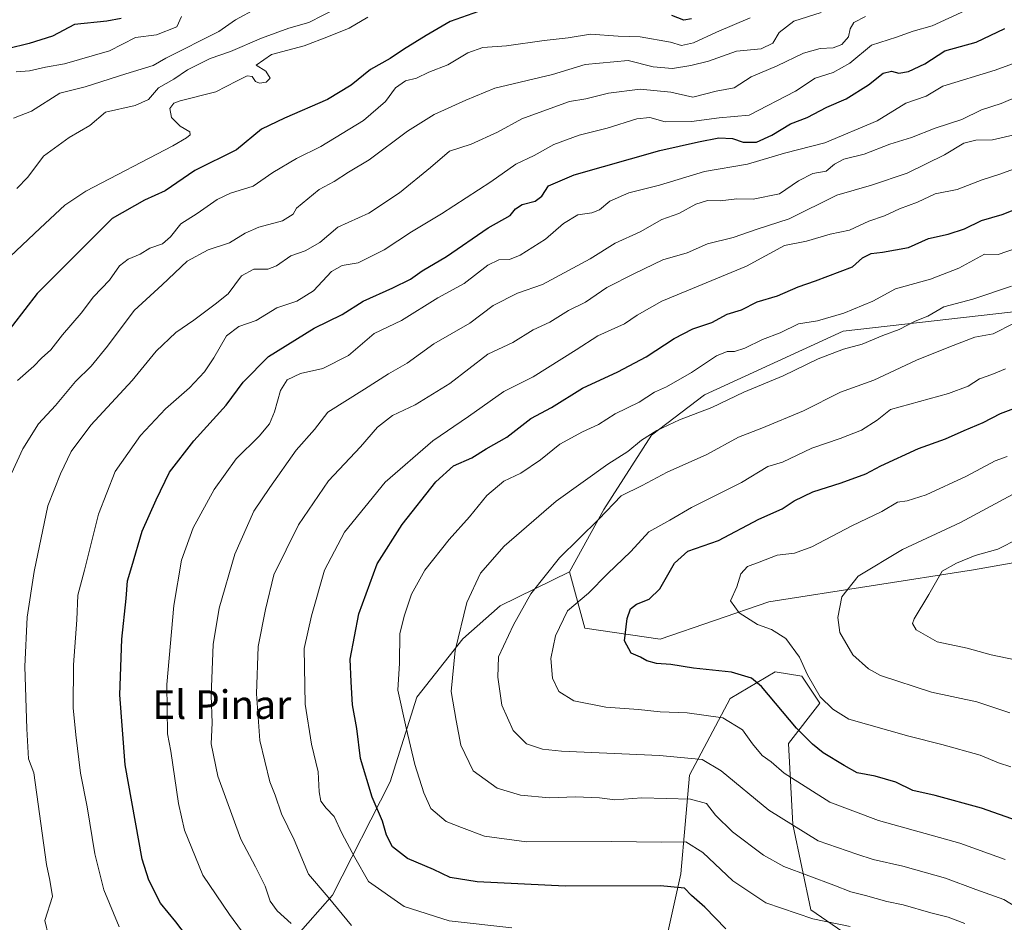
# Model space of a CAD drawing. Units: metres. Extents: x 624254 to 627701, y 4743434 to 4745809.
# Drawn here: x 626316 to 626592, y 4744698 to 4744951 of the extents above; entities that cross this region are included whole.
import ezdxf
from ezdxf.enums import TextEntityAlignment as Align

# ---------------------------------------------------------------- set-up
doc = ezdxf.new("R2010")
doc.units = ezdxf.units.M
doc.header["$MEASUREMENT"] = 0
for name, color, linetype, lineweight in [('Arbolado forestal CxS', 92, 'Continuous', 0), ('Curva de nivel maestra', 36, 'Continuous', 30), ('Curva de nivel normal', 36, 'Continuous', 0), ('Matorral CxS', 135, 'Continuous', 0), ('Texto cartográfico', 19, 'Continuous', 0)]:
    doc.layers.add(name, color=color, linetype=linetype, lineweight=lineweight)
doc.styles.add('Arial', font='txt', dxfattribs={"height": 0.2})

# ---------------------------------------------------------------- blocks, each defined once
blk = doc.blocks.new('*U184')
at = {"layer": 'Curva de nivel normal', "color": 36, "linetype": 'Continuous', "lineweight": 0}
blk.add_polyline3d([(626596.35, 4744819.06, 685), (626579.44, 4744809.92, 685), (626563.15, 4744802.43, 685), (626550.74, 4744794.88, 685), (626546.18, 4744789.17, 685), (626545.06, 4744783.36, 685), (626545.68, 4744779.16, 685), (626549.29, 4744772.92, 685), (626553.65, 4744768.94, 685), (626556.99, 4744767.11, 685), (626571.32, 4744762.45, 685), (626583.96, 4744759.74, 685), (626593.24, 4744756.7, 685)], dxfattribs=at)
blk = doc.blocks.new('*U187')
at = {"layer": 'Curva de nivel normal', "color": 36, "linetype": 'Continuous', "lineweight": 0}
blk.add_polyline3d([(626453.89, 4744696.5, 645), (626436.27, 4744698.43, 645), (626423.7, 4744702.5, 645), (626413.75, 4744709.48, 645), (626409.94, 4744716.15, 645), (626406.23, 4744722.96, 645), (626404.16, 4744727.7, 645), (626401.86, 4744729.98, 645), (626400.38, 4744731.98, 645), (626399.88, 4744734.58, 645), (626399.6, 4744740.12, 645), (626397.77, 4744747.9, 645), (626396, 4744759.12, 645), (626395.76, 4744774.67, 645), (626397.74, 4744783.79, 645), (626401.44, 4744796.59, 645), (626406.98, 4744807.25, 645), (626418.43, 4744821.25, 645), (626431.72, 4744832.77, 645), (626441.69, 4744839.64, 645), (626451.57, 4744846.64, 645), (626459.86, 4744850.7, 645), (626471.88, 4744858.28, 645), (626477.89, 4744862.21, 645), (626485.42, 4744865.59, 645), (626488.9, 4744867.96, 645), (626495.8, 4744871.92, 645), (626519.51, 4744881.67, 645), (626530.13, 4744887.5, 645), (626536.34, 4744888.66, 645), (626542.96, 4744890.64, 645), (626548.34, 4744891.74, 645), (626553.8, 4744894.24, 645), (626558.12, 4744895.74, 645), (626562.3, 4744897.73, 645), (626567.34, 4744899.56, 645), (626572.35, 4744901.9, 645), (626578.46, 4744903.16, 645), (626585.46, 4744905.82, 645), (626590.39, 4744907.42, 645), (626595.28, 4744909.17, 645)], dxfattribs=at)
blk = doc.blocks.new('*U188')
at = {"layer": 'Curva de nivel normal', "color": 36, "linetype": 'Continuous', "lineweight": 0}
blk.add_polyline3d([(626392.13, 4744697.68, 635), (626388.2, 4744701.22, 635), (626386.22, 4744703.97, 635), (626384.8, 4744708.2, 635), (626382.12, 4744713.59, 635), (626378.01, 4744721.27, 635), (626371.54, 4744738.98, 635), (626369.7, 4744747.95, 635), (626369.96, 4744753.86, 635), (626369.74, 4744761.51, 635), (626370.3, 4744775.82, 635), (626371.9, 4744785.93, 635), (626376.35, 4744801.09, 635), (626381.65, 4744813.11, 635), (626386.16, 4744819.71, 635), (626393.52, 4744830.22, 635), (626398.66, 4744835.98, 635), (626402.33, 4744840.86, 635), (626412.61, 4744847.26, 635), (626419.31, 4744851.57, 635), (626424.52, 4744854.57, 635), (626432.03, 4744859.92, 635), (626442.09, 4744865.73, 635), (626448.66, 4744870.64, 635), (626455.46, 4744874.14, 635), (626462.46, 4744876.51, 635), (626475.8, 4744883.72, 635), (626482.8, 4744888.14, 635), (626489.8, 4744891.33, 635), (626495.84, 4744894.79, 635), (626500.58, 4744896.44, 635), (626505.32, 4744899.06, 635), (626508.64, 4744900.1, 635), (626512.17, 4744899.96, 635), (626516.78, 4744900.57, 635), (626521.36, 4744900.48, 635), (626528.79, 4744901.94, 635), (626534.04, 4744905.61, 635), (626538.13, 4744907.58, 635), (626541.79, 4744908.32, 635), (626544.13, 4744910.24, 635), (626546.8, 4744911.67, 635), (626552.46, 4744913.05, 635), (626559.68, 4744915.86, 635), (626565.68, 4744917.65, 635), (626572.35, 4744920.35, 635), (626579.75, 4744922.76, 635), (626585.32, 4744925.4, 635), (626590.75, 4744927.25, 635), (626604.63, 4744933.08, 635)], dxfattribs=at)
blk = doc.blocks.new('*U189')
at = {"layer": 'Curva de nivel normal', "color": 36, "linetype": 'Continuous', "lineweight": 0}
blk.add_polyline3d([(626580.6, 4744697.72, 660), (626575.97, 4744699.48, 660), (626571.08, 4744700.68, 660), (626563.39, 4744702.92, 660), (626558.84, 4744703.88, 660), (626552.8, 4744705.56, 660), (626548.75, 4744706.54, 660), (626543.92, 4744708.39, 660), (626529.98, 4744713.63, 660), (626524.28, 4744716.82, 660), (626515.6, 4744723.39, 660), (626510.89, 4744728.01, 660), (626508.37, 4744731.32, 660), (626503.87, 4744732.53, 660), (626490.25, 4744732.85, 660), (626482.68, 4744732.34, 660), (626478.4, 4744732.86, 660), (626471.69, 4744733.15, 660), (626464.43, 4744732.88, 660), (626456.3, 4744733.61, 660), (626449.73, 4744735.58, 660), (626442.98, 4744740.4, 660), (626439.6, 4744747.64, 660), (626438.24, 4744754.52, 660), (626436.82, 4744762.61, 660), (626438, 4744774.12, 660), (626441.26, 4744787.59, 660), (626445.1, 4744795.78, 660), (626451.66, 4744803.34, 660), (626466.21, 4744815.91, 660), (626480.71, 4744826.25, 660), (626486.28, 4744829.8, 660), (626490.13, 4744832.99, 660), (626494.46, 4744835.72, 660), (626500.8, 4744838.68, 660), (626509.8, 4744842.12, 660), (626518.8, 4744846.39, 660), (626529.8, 4744850.98, 660), (626539.61, 4744855.78, 660), (626546.63, 4744858.48, 660), (626551.93, 4744859.85, 660), (626557.71, 4744862.3, 660), (626562.27, 4744863.93, 660), (626566.68, 4744866.29, 660), (626570.27, 4744867.72, 660), (626574.77, 4744870.26, 660), (626582.84, 4744872.41, 660), (626593.73, 4744876.12, 660)], dxfattribs=at)
blk = doc.blocks.new('*U197')
at = {"layer": 'Curva de nivel normal', "color": 36, "linetype": 'Continuous', "lineweight": 0}
blk.add_polyline3d([(626552.86, 4744951.53, 615), (626549.54, 4744949.93, 615), (626548.54, 4744948.08, 615), (626548.08, 4744945.88, 615), (626546.19, 4744943.7, 615), (626543.8, 4744942.76, 615), (626540.13, 4744942.61, 615), (626535.46, 4744941.32, 615), (626528.13, 4744937.77, 615), (626520.8, 4744934.68, 615), (626516.03, 4744931.63, 615), (626511.05, 4744930.66, 615), (626504.49, 4744928.94, 615), (626498.3, 4744930.42, 615), (626489.74, 4744931.19, 615), (626480.91, 4744930.08, 615), (626474.51, 4744928.51, 615), (626469.98, 4744927.8, 615), (626464.55, 4744925.82, 615), (626456.65, 4744922.9, 615), (626449.8, 4744919.23, 615), (626442.46, 4744915.83, 615), (626436.44, 4744913.88, 615), (626431.04, 4744909.32, 615), (626422.44, 4744902.18, 615), (626413.8, 4744896.56, 615), (626405.13, 4744892.61, 615), (626400.1, 4744888.31, 615), (626396.01, 4744885.98, 615), (626391.99, 4744884.56, 615), (626388.01, 4744881.78, 615), (626385.55, 4744880.82, 615), (626381.64, 4744880.84, 615), (626378.22, 4744878.96, 615), (626374.43, 4744873.95, 615), (626370.81, 4744871.09, 615), (626364.86, 4744866.55, 615), (626359.84, 4744863.14, 615), (626354.34, 4744857.85, 615), (626347.62, 4744849.7, 615), (626336.03, 4744837.2, 615), (626330.48, 4744829.78, 615), (626327.51, 4744823.54, 615), (626323.97, 4744814.59, 615), (626320.14, 4744796.18, 615), (626318.2, 4744783.4, 615), (626317.53, 4744769.65, 615), (626318.15, 4744752.19, 615), (626318.58, 4744743.75, 615), (626320.09, 4744739.88, 615), (626323.64, 4744714.25, 615), (626324.57, 4744709.84, 615), (626325.25, 4744705.24, 615), (626323.12, 4744698.56, 615), (626324.14, 4744694.26, 615)], dxfattribs=at)
blk = doc.blocks.new('*U201')
at = {"layer": 'Curva de nivel normal', "color": 36, "linetype": 'Continuous', "lineweight": 0}
blk.add_polyline3d([(626405.07, 4744953.96, 590), (626397.03, 4744949.9, 590), (626391.46, 4744948.28, 590), (626383.8, 4744945.54, 590), (626375.13, 4744941.79, 590), (626369.46, 4744939.8, 590), (626363.06, 4744936.66, 590), (626359.23, 4744934, 590), (626354.99, 4744931.57, 590), (626352.2, 4744928.33, 590), (626348.46, 4744926.64, 590), (626340.13, 4744924.75, 590), (626335.72, 4744921.08, 590), (626329.98, 4744917.74, 590), (626322.8, 4744912.47, 590), (626318.42, 4744906.57, 590), (626315.27, 4744903.41, 590)], dxfattribs=at)
blk = doc.blocks.new('*U206')
at = {"layer": 'Curva de nivel normal', "color": 36, "linetype": 'Continuous', "lineweight": 0}
blk.add_polyline3d([(626548.56, 4744696.91, 655), (626538.11, 4744699.04, 655), (626524.92, 4744703.53, 655), (626515.72, 4744709.62, 655), (626507.31, 4744717.61, 655), (626502.56, 4744720.52, 655), (626495.67, 4744720.46, 655), (626481.86, 4744720.7, 655), (626457.94, 4744720.6, 655), (626446.18, 4744722.14, 655), (626439.74, 4744724.56, 655), (626435.47, 4744726.26, 655), (626431.14, 4744729.92, 655), (626429.24, 4744734.31, 655), (626426.65, 4744742.23, 655), (626424.24, 4744752.48, 655), (626421.96, 4744762.98, 655), (626422.36, 4744770.59, 655), (626422.46, 4744778.86, 655), (626423.77, 4744784.01, 655), (626425.75, 4744789.86, 655), (626429.54, 4744796.59, 655), (626436.28, 4744805.14, 655), (626442.02, 4744811.49, 655), (626446.89, 4744817.48, 655), (626451.56, 4744821.48, 655), (626456.37, 4744823.72, 655), (626461.91, 4744827.48, 655), (626467.24, 4744831.82, 655), (626473.58, 4744835.35, 655), (626478.13, 4744837.33, 655), (626482.8, 4744840.33, 655), (626489.46, 4744843.64, 655), (626493.8, 4744846.42, 655), (626497.13, 4744847.94, 655), (626504.13, 4744851.91, 655), (626511.13, 4744856.57, 655), (626514.13, 4744857.78, 655), (626516.2, 4744857.76, 655), (626519.08, 4744858.74, 655), (626523.99, 4744861.15, 655), (626528.94, 4744863.05, 655), (626534.05, 4744865.59, 655), (626539.4, 4744866.38, 655), (626546.79, 4744868.54, 655), (626554.84, 4744871.92, 655), (626561.26, 4744875.31, 655), (626570.99, 4744878.02, 655), (626578.93, 4744881.14, 655), (626586.13, 4744885.01, 655), (626589.98, 4744884.98, 655), (626595.08, 4744886.69, 655)], dxfattribs=at)
blk = doc.blocks.new('*U209')
at = {"layer": 'Curva de nivel normal', "color": 36, "linetype": 'Continuous', "lineweight": 0}
blk.add_polyline3d([(626593.47, 4744741.6, 680), (626590.07, 4744742.64, 680), (626584.91, 4744744.78, 680), (626574.16, 4744747.78, 680), (626564.93, 4744750.1, 680), (626548.13, 4744754.87, 680), (626543.66, 4744757.73, 680), (626540.17, 4744761.11, 680), (626536.62, 4744767.26, 680), (626534.4, 4744772.28, 680), (626530.5, 4744777.48, 680), (626526.55, 4744780.01, 680), (626522.64, 4744781.43, 680), (626517.51, 4744784.66, 680), (626515.02, 4744788.06, 680), (626516.77, 4744791.92, 680), (626517.91, 4744795.59, 680), (626519.8, 4744797.67, 680), (626523.05, 4744798.81, 680), (626528.1, 4744800.77, 680), (626532.94, 4744801.33, 680), (626537.79, 4744803.1, 680), (626548.96, 4744808.98, 680), (626557.43, 4744813.02, 680), (626561.8, 4744815.67, 680), (626564.46, 4744816.01, 680), (626569.8, 4744817.73, 680), (626581.13, 4744822.9, 680), (626589.13, 4744827.16, 680), (626592.46, 4744828.38, 680)], dxfattribs=at)
blk = doc.blocks.new('*U213')
at = {"layer": 'Curva de nivel normal', "color": 36, "linetype": 'Continuous', "lineweight": 0}
blk.add_polyline3d([(626378.22, 4744695.68, 630), (626374.78, 4744700.24, 630), (626367.32, 4744711.27, 630), (626362.21, 4744723.83, 630), (626360.53, 4744731.25, 630), (626358.37, 4744745.92, 630), (626357.44, 4744750.83, 630), (626357.31, 4744764.62, 630), (626359.22, 4744786.71, 630), (626361.36, 4744799.42, 630), (626364.63, 4744808.47, 630), (626370.54, 4744819.22, 630), (626376.72, 4744827.73, 630), (626383.17, 4744834.13, 630), (626386, 4744837.56, 630), (626387.44, 4744840.88, 630), (626389.1, 4744846.92, 630), (626390.92, 4744849.9, 630), (626394.66, 4744851.62, 630), (626400.98, 4744853.06, 630), (626408.15, 4744856.66, 630), (626415.36, 4744862.8, 630), (626423.01, 4744866.48, 630), (626433.11, 4744872.82, 630), (626440.49, 4744876.8, 630), (626447.1, 4744881.92, 630), (626450.2, 4744883.5, 630), (626453.21, 4744883.54, 630), (626456.22, 4744884.76, 630), (626463.29, 4744889.27, 630), (626468.28, 4744893.6, 630), (626472.28, 4744896.04, 630), (626476.24, 4744896.65, 630), (626478.36, 4744897.48, 630), (626481.28, 4744899.86, 630), (626486.58, 4744902.22, 630), (626495.13, 4744904.39, 630), (626507.8, 4744908.22, 630), (626519.8, 4744910.22, 630), (626530.13, 4744913.3, 630), (626541.46, 4744916.25, 630), (626556.13, 4744922.37, 630), (626564.13, 4744927.32, 630), (626569.8, 4744929.24, 630), (626574.46, 4744932.11, 630), (626589.13, 4744936.56, 630), (626594, 4744938.31, 630)], dxfattribs=at)
blk = doc.blocks.new('*U216')
at = {"layer": 'Curva de nivel normal', "color": 36, "linetype": 'Continuous', "lineweight": 0}
blk.add_polyline3d([(626591.9, 4744715.65, 670), (626579.26, 4744720.2, 670), (626556.43, 4744726.49, 670), (626542.8, 4744731.66, 670), (626530.1, 4744739.81, 670), (626526.42, 4744742.94, 670), (626523.95, 4744744.72, 670), (626521.17, 4744747.97, 670), (626518.36, 4744751.87, 670), (626512.9, 4744755.23, 670), (626502.94, 4744756.66, 670), (626495.39, 4744756.97, 670), (626489.28, 4744757.59, 670), (626480.13, 4744758.28, 670), (626471.23, 4744760.06, 670), (626467, 4744762.65, 670), (626465.22, 4744766.35, 670), (626464.8, 4744771.92, 670), (626466.05, 4744778.25, 670), (626469.44, 4744785.25, 670), (626475.27, 4744790.18, 670), (626480.66, 4744795.61, 670), (626487.15, 4744801.84, 670), (626492.17, 4744807.33, 670), (626498.07, 4744810.57, 670), (626504.13, 4744814.14, 670), (626518.13, 4744821.11, 670), (626525.5, 4744825.66, 670), (626529.6, 4744826.87, 670), (626537.83, 4744830.75, 670), (626545.77, 4744833.42, 670), (626551.68, 4744835.78, 670), (626556.1, 4744838.58, 670), (626559.81, 4744841.56, 670), (626576.07, 4744846.01, 670), (626581.58, 4744848.11, 670), (626584.73, 4744850.12, 670), (626588.22, 4744851.33, 670), (626592.01, 4744852.99, 670)], dxfattribs=at)
blk = doc.blocks.new('*U217')
at = {"layer": 'Curva de nivel normal', "color": 36, "linetype": 'Continuous', "lineweight": 0}
blk.add_polyline3d([(626580.81, 4744953.22, 620), (626571.52, 4744948.92, 620), (626566.14, 4744947.47, 620), (626561.46, 4744945.82, 620), (626554.46, 4744943.52, 620), (626548.46, 4744938.48, 620), (626543.8, 4744935.92, 620), (626538.73, 4744934.32, 620), (626533.26, 4744930.69, 620), (626520.29, 4744923.92, 620), (626511.85, 4744923.24, 620), (626504.13, 4744922.17, 620), (626496.8, 4744922.1, 620), (626492.46, 4744923.27, 620), (626488.8, 4744922.92, 620), (626480.56, 4744920.33, 620), (626472.7, 4744918.32, 620), (626465.59, 4744915.75, 620), (626460.1, 4744912.65, 620), (626454.97, 4744910.27, 620), (626447.92, 4744905.29, 620), (626434.13, 4744896.31, 620), (626425.79, 4744891.33, 620), (626418.11, 4744886.22, 620), (626410.85, 4744882.66, 620), (626406.38, 4744881.83, 620), (626403.4, 4744880.15, 620), (626398.29, 4744874.78, 620), (626393.66, 4744871.93, 620), (626388.1, 4744869.99, 620), (626382.28, 4744866.5, 620), (626377.41, 4744864.77, 620), (626373.95, 4744862.23, 620), (626370.46, 4744856.01, 620), (626367.81, 4744852.1, 620), (626363.63, 4744847.67, 620), (626356.93, 4744841.76, 620), (626349.91, 4744834.3, 620), (626342.83, 4744824.19, 620), (626338.2, 4744812.28, 620), (626334.23, 4744796.59, 620), (626332.35, 4744789.62, 620), (626332.07, 4744782.73, 620), (626331.21, 4744770.07, 620), (626331.03, 4744758.05, 620), (626331.84, 4744750.51, 620), (626333.09, 4744739.81, 620), (626334.96, 4744730.39, 620), (626337.15, 4744717.25, 620), (626339.66, 4744707.16, 620), (626343.97, 4744696.73, 620)], dxfattribs=at)
blk = doc.blocks.new('*U221')
at = {"layer": 'Curva de nivel normal', "color": 36, "linetype": 'Continuous', "lineweight": 0}
blk.add_polyline3d([(626595.37, 4744702.05, 665), (626591.56, 4744704.41, 665), (626583.74, 4744707.2, 665), (626575.25, 4744710.38, 665), (626563.3, 4744713.75, 665), (626555, 4744715.6, 665), (626550.38, 4744717.13, 665), (626539.62, 4744720.84, 665), (626525.75, 4744729.45, 665), (626512.46, 4744740.44, 665), (626507.13, 4744743.6, 665), (626495.13, 4744744.74, 665), (626467.76, 4744745.98, 665), (626462.38, 4744746.51, 665), (626457.96, 4744747.95, 665), (626454.2, 4744751.7, 665), (626451.03, 4744758.79, 665), (626449.91, 4744766.67, 665), (626450.13, 4744772.33, 665), (626454.34, 4744781.3, 665), (626459.14, 4744789.94, 665), (626467.14, 4744800.09, 665), (626478.16, 4744810.92, 665), (626484.43, 4744817.4, 665), (626490.28, 4744820.27, 665), (626497.33, 4744824, 665), (626508.46, 4744829.01, 665), (626517.3, 4744833.83, 665), (626523.8, 4744836.3, 665), (626535.46, 4744841.22, 665), (626545.8, 4744846.39, 665), (626555.13, 4744849.74, 665), (626567.13, 4744855.37, 665), (626576.13, 4744859, 665), (626583.46, 4744861.79, 665), (626588.54, 4744862.76, 665), (626594.45, 4744865.69, 665)], dxfattribs=at)
blk = doc.blocks.new('*U222')
at = {"layer": 'Curva de nivel normal', "color": 36, "linetype": 'Continuous', "lineweight": 0}
blk.add_polyline3d([(626409.01, 4744697.16, 640), (626402.46, 4744705.11, 640), (626396.89, 4744711.49, 640), (626392.91, 4744721.1, 640), (626389.36, 4744728.4, 640), (626387.6, 4744733.66, 640), (626386.15, 4744737.4, 640), (626383.31, 4744748.93, 640), (626382.37, 4744761.96, 640), (626382.88, 4744775.26, 640), (626384.88, 4744785.59, 640), (626387.19, 4744795.25, 640), (626394.12, 4744809.25, 640), (626402.56, 4744821.59, 640), (626411.51, 4744831.09, 640), (626416.22, 4744836.61, 640), (626420.46, 4744839.86, 640), (626426.8, 4744842.9, 640), (626436.46, 4744848.86, 640), (626447.13, 4744857.06, 640), (626454.13, 4744860.28, 640), (626459.8, 4744863.83, 640), (626464.44, 4744865.99, 640), (626469.72, 4744869.32, 640), (626474.44, 4744871.57, 640), (626480.46, 4744875.68, 640), (626488.16, 4744879.59, 640), (626496.12, 4744883.48, 640), (626502.9, 4744885.43, 640), (626508.65, 4744887.98, 640), (626515.8, 4744889.74, 640), (626522.46, 4744892.01, 640), (626531.46, 4744894.91, 640), (626544.8, 4744901.56, 640), (626554.46, 4744904.38, 640), (626564.46, 4744907.73, 640), (626574.9, 4744912.88, 640), (626580.39, 4744916.09, 640), (626583.69, 4744916.96, 640), (626588.33, 4744917.06, 640), (626594.42, 4744918.44, 640)], dxfattribs=at)
blk = doc.blocks.new('*U225')
at = {"layer": 'Curva de nivel normal', "color": 36, "linetype": 'Continuous', "lineweight": 0}
blk.add_polyline3d([(626596.94, 4744771.05, 690), (626588.04, 4744772.86, 690), (626581.29, 4744774.75, 690), (626572.86, 4744776.56, 690), (626567.02, 4744779.92, 690), (626565.96, 4744781.71, 690), (626566.41, 4744783, 690), (626570.54, 4744789.83, 690), (626574.26, 4744796.31, 690), (626578.29, 4744798.6, 690), (626583.49, 4744800.68, 690), (626589.82, 4744802.44, 690), (626595.73, 4744805.49, 690)], dxfattribs=at)
blk = doc.blocks.new('*U236')
at = {"layer": 'Curva de nivel maestra', "color": 36, "linetype": 'Continuous', "lineweight": 30}
blk.add_polyline3d([(626595.37, 4744726.43, 675), (626585.25, 4744730.02, 675), (626572.32, 4744733.53, 675), (626566.09, 4744734.9, 675), (626561.35, 4744737.23, 675), (626555.5, 4744738.95, 675), (626550.45, 4744739.9, 675), (626546.84, 4744741.97, 675), (626541, 4744745.43, 675), (626538, 4744747.9, 675), (626533.48, 4744752.36, 675), (626523.73, 4744764.04, 675), (626520.88, 4744766.34, 675), (626515.28, 4744768.07, 675), (626504.66, 4744769.21, 675), (626498.34, 4744770.21, 675), (626494.33, 4744770.44, 675), (626491.6, 4744771.18, 675), (626489.83, 4744772.23, 675), (626487.24, 4744773.34, 675), (626485.39, 4744776.79, 675), (626486.16, 4744783.05, 675), (626487.02, 4744785.8, 675), (626488.69, 4744787.07, 675), (626492.31, 4744788.5, 675), (626495.3, 4744791.35, 675), (626499.35, 4744798.59, 675), (626503.12, 4744801.92, 675), (626511.67, 4744804.92, 675), (626522.94, 4744810.88, 675), (626529.48, 4744813.74, 675), (626532.84, 4744816, 675), (626538.13, 4744818.49, 675), (626546.01, 4744821, 675), (626552.92, 4744823.53, 675), (626557.09, 4744825.84, 675), (626567.62, 4744830.66, 675), (626575.25, 4744833.33, 675), (626580.46, 4744835.67, 675), (626585.8, 4744837.92, 675), (626590.57, 4744840.49, 675), (626596.56, 4744842.72, 675)], dxfattribs=at)
blk = doc.blocks.new('*U237')
at = {"layer": 'Curva de nivel maestra', "color": 36, "linetype": 'Continuous', "lineweight": 30}
blk.add_polyline3d([(626513.73, 4744696.19, 650), (626507.83, 4744702.28, 650), (626504.1, 4744705.56, 650), (626502.17, 4744707.62, 650), (626495.49, 4744708.28, 650), (626468.79, 4744708.18, 650), (626444.18, 4744709.33, 650), (626436.54, 4744710.58, 650), (626431.96, 4744712.82, 650), (626424.63, 4744715.91, 650), (626420.48, 4744719.13, 650), (626418.81, 4744722.47, 650), (626417.65, 4744726.34, 650), (626414.73, 4744733.04, 650), (626411.52, 4744743.85, 650), (626410.5, 4744752.29, 650), (626409.26, 4744758.9, 650), (626408.84, 4744765.39, 650), (626408.64, 4744771.65, 650), (626411.04, 4744784.4, 650), (626416.19, 4744798.33, 650), (626423.13, 4744809.37, 650), (626432.6, 4744821.28, 650), (626437.52, 4744825.82, 650), (626442.62, 4744828.03, 650), (626446.63, 4744830.56, 650), (626452.4, 4744833.82, 650), (626459.19, 4744839.01, 650), (626464.93, 4744842.15, 650), (626473.62, 4744847.53, 650), (626483.5, 4744852.13, 650), (626491.45, 4744856.35, 650), (626499.29, 4744861.47, 650), (626504.46, 4744864.11, 650), (626509.8, 4744865.95, 650), (626514.13, 4744868.24, 650), (626518.15, 4744869.48, 650), (626522.54, 4744871.7, 650), (626528.2, 4744873.4, 650), (626534.02, 4744875.87, 650), (626538.85, 4744877.56, 650), (626549.23, 4744881.53, 650), (626551.99, 4744883.99, 650), (626554.38, 4744885.26, 650), (626557.54, 4744885.58, 650), (626564.86, 4744886.91, 650), (626570.48, 4744889.42, 650), (626575.94, 4744890.68, 650), (626580.55, 4744892.17, 650), (626585.28, 4744894.51, 650), (626591.04, 4744896.17, 650), (626598.92, 4744899.21, 650)], dxfattribs=at)

msp = doc.modelspace()

# ---------------------------------------------------------------- linework, layer by layer
at = {"layer": 'Arbolado forestal CxS', "color": 92, "linetype": 'Continuous', "lineweight": 0}
for points in [[(626780.35, 4745003.26, 629.81), (626788.79, 4744939.36, 644.14), (626796.76, 4744909.13, 659.47), (626808.85, 4744889.19, 674.6), (626809.94, 4744875.25, 681.98), (626807.04, 4744866.89, 684.7), (626798.4, 4744858.99, 686.95), (626780.09, 4744855.21, 688.02), (626757.05, 4744860.17, 685.93), (626733.21, 4744870.2, 680.64), (626713.22, 4744879.07, 675.27), (626679.5, 4744880.51, 672.59), (626593.45, 4744868.8, 665.8), (626546.6, 4744863.46, 659.45), (626507.78, 4744845.67, 660.02), (626492.9, 4744834.38, 662.02), (626479.59, 4744813.61, 666.5), (626469.99, 4744796.14, 668.63)], [(626780.35, 4745003.26, 629.81), (626788.79, 4744939.36, 644.14), (626796.76, 4744909.13, 659.47), (626808.85, 4744889.19, 674.6), (626809.94, 4744875.25, 681.98), (626807.04, 4744866.89, 684.7), (626798.4, 4744858.99, 686.95), (626780.09, 4744855.21, 688.02), (626757.05, 4744860.17, 685.93), (626733.21, 4744870.2, 680.64), (626713.22, 4744879.07, 675.27), (626679.5, 4744880.51, 672.59), (626593.45, 4744868.8, 665.8), (626546.6, 4744863.46, 659.45), (626507.78, 4744845.67, 660.02), (626492.9, 4744834.38, 662.02), (626479.59, 4744813.61, 666.5), (626469.99, 4744796.14, 668.63)], [(626593.45, 4744868.8, 665.8), (626546.6, 4744863.46, 659.45), (626507.78, 4744845.67, 660.02), (626492.9, 4744834.38, 662.02), (626479.59, 4744813.61, 666.5), (626469.99, 4744796.14, 668.63), (626450.6, 4744786.62, 664.35), (626440.1, 4744777.38, 661.77), (626427.29, 4744761.07, 657.17), (626419.8, 4744737.32, 653.59), (626403.68, 4744705.66, 640.32), (626393.26, 4744693.88, 634.39), (626379.56, 4744685.17, 627.94), (626366.39, 4744679.66, 622.57), (626339.47, 4744647.65, 607.46), (626308.17, 4744633.28, 596.29)], [(626697.46, 4744816.93, 706.35), (626583.09, 4744796.67, 692.71), (626525.8, 4744787.69, 681.49), (626495.39, 4744777.28, 676), (626474.32, 4744780.4, 673.07), (626469.99, 4744796.14, 668.63), (626479.59, 4744813.61, 666.5), (626492.9, 4744834.38, 662.02), (626507.78, 4744845.67, 660.02), (626546.6, 4744863.46, 659.45), (626593.45, 4744868.8, 665.8)], [(626469.99, 4744796.14, 668.63), (626474.32, 4744780.4, 673.07), (626495.39, 4744777.28, 676), (626525.8, 4744787.69, 681.49), (626583.09, 4744796.67, 692.71), (626697.46, 4744816.93, 706.35)], [(626268.24, 4744679.28, 591.85), (626269.35, 4744673.94, 591.84), (626292.95, 4744632.15, 591.99), (626308.17, 4744633.28, 596.29), (626339.47, 4744647.65, 607.46), (626366.39, 4744679.66, 622.57), (626379.56, 4744685.17, 627.94), (626393.26, 4744693.88, 634.39), (626403.68, 4744705.66, 640.32), (626419.8, 4744737.32, 653.59), (626427.29, 4744761.07, 657.17), (626440.1, 4744777.38, 661.77), (626450.6, 4744786.62, 664.35), (626469.99, 4744796.14, 668.63)], [(626588.73, 4744693.02, 662.94), (626574.02, 4744691.48, 656.12), (626553.91, 4744690.22, 651.66), (626537.56, 4744701.54, 654.84), (626532.53, 4744725.43, 664.66), (626531.28, 4744748.06, 672.56), (626540.08, 4744759.38, 678.98), (626535.05, 4744766.92, 679.45), (626527.5, 4744768.18, 676.75), (626514.93, 4744760.64, 671.22), (626503.61, 4744739.26, 661.6), (626501.1, 4744711.6, 650.92), (626496.07, 4744688.97, 641.81), (626475.95, 4744661.3, 630.2), (626453.31, 4744634.9, 619.15), (626426.91, 4744612.27, 608.81), (626409.3, 4744603.47, 603.88), (626384.16, 4744594.67, 598.09), (626355.24, 4744599.7, 597.7), (626338.89, 4744584.61, 588.53), (626331.35, 4744574.55, 581.94), (626331.35, 4744563.23, 578.16), (626330.11, 4744547.76, 575.17)], [(626496.07, 4744688.97, 641.81), (626501.1, 4744711.6, 650.92), (626503.61, 4744739.26, 661.6), (626514.93, 4744760.64, 671.22), (626527.5, 4744768.18, 676.75), (626535.05, 4744766.92, 679.45), (626540.08, 4744759.38, 678.98), (626531.28, 4744748.06, 672.56), (626532.53, 4744725.43, 664.66), (626537.56, 4744701.54, 654.84), (626553.91, 4744690.22, 651.66)]]:
    msp.add_polyline3d(points, dxfattribs=at)
at = {"layer": 'Curva de nivel maestra', "color": 36, "linetype": 'Continuous', "lineweight": 30}
for points in [[(626446.13, 4744953.53, 600), (626436.63, 4744950.13, 600), (626429.88, 4744946.22, 600), (626423.52, 4744942.3, 600), (626419.82, 4744939.78, 600), (626414.29, 4744936.7, 600), (626408.84, 4744932.3, 600), (626402.26, 4744928.36, 600), (626390.26, 4744923.1, 600), (626383.82, 4744920.06, 600), (626376.76, 4744914.26, 600), (626365.12, 4744908.46, 600), (626356.8, 4744902.78, 600), (626351.05, 4744900.12, 600), (626342.02, 4744895.06, 600), (626321, 4744874.07, 600), (626310.67, 4744860.62, 600)], [(626344.46, 4744951.01, 575), (626340.47, 4744950.24, 575), (626331.45, 4744949.28, 575), (626325.3, 4744946.1, 575), (626318.76, 4744943.99, 575), (626312.66, 4744942.47, 575)], [(626504.16, 4744950.93, 600), (626502, 4744950.58, 600), (626498.62, 4744951.82, 600)], [(626369.29, 4744685.66, 625), (626359.78, 4744698.16, 625), (626355.54, 4744703.41, 625), (626352.21, 4744709.82, 625), (626350.34, 4744715.74, 625), (626345.61, 4744742.1, 625), (626344.11, 4744761.72, 625), (626344.68, 4744777.26, 625), (626345.9, 4744788.63, 625), (626346.29, 4744793.6, 625), (626347.45, 4744797.62, 625), (626350.36, 4744807.48, 625), (626354.3, 4744816.24, 625), (626358.06, 4744824.05, 625), (626364.87, 4744832.82, 625), (626373.9, 4744842.81, 625), (626378.65, 4744849.25, 625), (626385.76, 4744856.36, 625), (626398.55, 4744864.34, 625), (626406.36, 4744868.19, 625), (626412.2, 4744871.92, 625), (626420.56, 4744875.59, 625), (626425.44, 4744878, 625), (626428.73, 4744880.42, 625), (626435.57, 4744884.35, 625), (626447.24, 4744892.41, 625), (626453.35, 4744895.85, 625), (626454.9, 4744897.75, 625), (626456.72, 4744898.96, 625), (626460.4, 4744899.91, 625), (626462.28, 4744901.28, 625), (626464.1, 4744904.18, 625), (626471.32, 4744907.22, 625), (626495.25, 4744914.1, 625), (626506.08, 4744916.44, 625), (626511.74, 4744917.56, 625), (626515.6, 4744917.39, 625), (626518.6, 4744916.4, 625), (626522.33, 4744916.43, 625), (626526.58, 4744918.32, 625), (626531.82, 4744921.53, 625), (626536.46, 4744923.31, 625), (626541.96, 4744926.23, 625), (626547.44, 4744928.5, 625), (626553.62, 4744932.46, 625), (626557.8, 4744935.7, 625), (626560.13, 4744936.3, 625), (626562.18, 4744935.74, 625), (626564.89, 4744936.18, 625), (626569.46, 4744938.35, 625), (626575.03, 4744941.96, 625), (626583.8, 4744944.4, 625), (626591.8, 4744948.2, 625)]]:
    msp.add_polyline3d(points, dxfattribs=at)
at = {"layer": 'Curva de nivel normal', "color": 36, "linetype": 'Continuous', "lineweight": 0}
for points in [[(626382.38, 4744953.79, 585), (626376.46, 4744950.66, 585), (626371.8, 4744947.36, 585), (626356.98, 4744939.92, 585), (626353.43, 4744937.88, 585), (626345.8, 4744935.54, 585), (626334.44, 4744931.84, 585), (626327.37, 4744930.06, 585), (626319.44, 4744925.04, 585), (626314.38, 4744923.11, 585)], [(626540.46, 4744952.71, 610), (626532.8, 4744950.23, 610), (626528.64, 4744947.09, 610), (626526.86, 4744944.14, 610), (626523.58, 4744942.54, 610), (626516.69, 4744941.88, 610), (626508.93, 4744939.02, 610), (626503.93, 4744937.87, 610), (626498.85, 4744936.99, 610), (626493.38, 4744937.52, 610), (626486.4, 4744939.27, 610), (626474.4, 4744938.16, 610), (626465.2, 4744935.34, 610), (626449.13, 4744931.47, 610), (626440.97, 4744928.11, 610), (626432.14, 4744924.15, 610), (626424.68, 4744919.51, 610), (626413.96, 4744911.45, 610), (626408.17, 4744907.98, 610), (626404.12, 4744905.42, 610), (626399.94, 4744903.12, 610), (626393.59, 4744897.92, 610), (626392.65, 4744896.27, 610), (626389.65, 4744894.38, 610), (626383.08, 4744892.6, 610), (626379.21, 4744890.93, 610), (626374.82, 4744888.24, 610), (626368.86, 4744886.29, 610), (626363, 4744883.04, 610), (626355.99, 4744876.46, 610), (626348.1, 4744869.26, 610), (626340.69, 4744859.26, 610), (626336.1, 4744853.7, 610), (626331.76, 4744849.44, 610), (626326.16, 4744842.65, 610), (626321.34, 4744837.59, 610), (626316.95, 4744830.59, 610), (626311.23, 4744817.92, 610)], [(626413.53, 4744951.4, 595), (626408.3, 4744948.33, 595), (626402.51, 4744945.95, 595), (626395.74, 4744943.33, 595), (626386.57, 4744940.92, 595), (626382.31, 4744937.92, 595), (626385.04, 4744936.23, 595), (626386.21, 4744934.29, 595), (626385.13, 4744933.19, 595), (626383.22, 4744932.88, 595), (626382.12, 4744933.39, 595), (626381.21, 4744934.74, 595), (626379.8, 4744934.93, 595), (626376.8, 4744933.51, 595), (626370.96, 4744930.45, 595), (626361.06, 4744927.97, 595), (626359.26, 4744927.26, 595), (626358.14, 4744925.81, 595), (626358.56, 4744923.28, 595), (626361.01, 4744920.9, 595), (626363.72, 4744919.25, 595), (626363.85, 4744918.42, 595), (626362.83, 4744917.6, 595), (626358.92, 4744915.38, 595), (626334.58, 4744902.63, 595), (626328.77, 4744898.72, 595), (626321.8, 4744892.34, 595), (626311.78, 4744882.83, 595)], [(626361.41, 4744951.59, 580), (626360.05, 4744948.66, 580), (626354.39, 4744946.45, 580), (626348.48, 4744945.73, 580), (626341.27, 4744941.98, 580), (626328.62, 4744938.31, 580), (626323.3, 4744937.36, 580), (626318.82, 4744936.34, 580), (626315.15, 4744936.06, 580)], [(626520.59, 4744951.17, 605), (626511.13, 4744947.15, 605), (626504.66, 4744944.16, 605), (626501.36, 4744943.45, 605), (626498.25, 4744944.38, 605), (626489.78, 4744945.91, 605), (626483.58, 4744946.03, 605), (626475.85, 4744946.64, 605), (626469.61, 4744945.62, 605), (626462.86, 4744944.89, 605), (626452.34, 4744943.35, 605), (626445.73, 4744942.88, 605), (626441.5, 4744941.4, 605), (626435.91, 4744938.08, 605), (626430.59, 4744935.97, 605), (626427.14, 4744934.28, 605), (626424.1, 4744933.59, 605), (626421.3, 4744931.59, 605), (626418.48, 4744927.8, 605), (626412.32, 4744922.44, 605), (626400.39, 4744915.18, 605), (626393.56, 4744911.79, 605), (626386.91, 4744907.93, 605), (626381.49, 4744904.11, 605), (626375.13, 4744902.12, 605), (626371.36, 4744900.36, 605), (626365.81, 4744896.44, 605), (626361.16, 4744893.49, 605), (626358.32, 4744889.86, 605), (626356.08, 4744887.98, 605), (626352.54, 4744886.69, 605), (626349.8, 4744885, 605), (626346.46, 4744883.61, 605), (626344.08, 4744881.77, 605), (626341.26, 4744877.8, 605), (626336.74, 4744873.06, 605), (626333.34, 4744868.49, 605), (626328.08, 4744862.44, 605), (626324.79, 4744858.27, 605), (626322.24, 4744855.91, 605), (626320.03, 4744853.65, 605), (626315.45, 4744849.68, 605)]]:
    msp.add_polyline3d(points, dxfattribs=at)
at = {"layer": 'Matorral CxS', "color": 135, "linetype": 'Continuous', "lineweight": 0}
for points in [[(626308.17, 4744633.28, 596.29), (626339.47, 4744647.65, 607.46), (626366.39, 4744679.66, 622.57), (626379.56, 4744685.17, 627.94), (626393.26, 4744693.88, 634.39), (626403.68, 4744705.66, 640.32), (626419.8, 4744737.32, 653.59), (626427.29, 4744761.07, 657.17), (626440.1, 4744777.38, 661.77), (626450.6, 4744786.62, 664.35), (626469.99, 4744796.14, 668.63), (626474.32, 4744780.4, 673.07), (626495.39, 4744777.28, 676), (626525.8, 4744787.69, 681.49), (626583.09, 4744796.67, 692.71), (626697.46, 4744816.93, 706.35)], [(626469.99, 4744796.14, 668.63), (626474.32, 4744780.4, 673.07), (626495.39, 4744777.28, 676), (626525.8, 4744787.69, 681.49), (626583.09, 4744796.67, 692.71), (626697.46, 4744816.93, 706.35)], [(626268.24, 4744679.28, 591.85), (626269.35, 4744673.94, 591.84), (626292.95, 4744632.15, 591.99), (626308.17, 4744633.28, 596.29), (626339.47, 4744647.65, 607.46), (626366.39, 4744679.66, 622.57), (626379.56, 4744685.17, 627.94), (626393.26, 4744693.88, 634.39), (626403.68, 4744705.66, 640.32), (626419.8, 4744737.32, 653.59), (626427.29, 4744761.07, 657.17), (626440.1, 4744777.38, 661.77), (626450.6, 4744786.62, 664.35), (626469.99, 4744796.14, 668.63)], [(626588.73, 4744693.02, 662.94), (626574.02, 4744691.48, 656.12), (626553.91, 4744690.22, 651.66), (626537.56, 4744701.54, 654.84), (626532.53, 4744725.43, 664.66), (626531.28, 4744748.06, 672.56), (626540.08, 4744759.38, 678.98), (626535.05, 4744766.92, 679.45), (626527.5, 4744768.18, 676.75), (626514.93, 4744760.64, 671.22), (626503.61, 4744739.26, 661.6), (626501.1, 4744711.6, 650.92), (626496.07, 4744688.97, 641.81), (626475.95, 4744661.3, 630.2), (626453.31, 4744634.9, 619.15), (626426.91, 4744612.27, 608.81), (626409.3, 4744603.47, 603.88), (626384.16, 4744594.67, 598.09), (626355.24, 4744599.7, 597.7), (626338.89, 4744584.61, 588.53), (626331.35, 4744574.55, 581.94), (626331.35, 4744563.23, 578.16), (626330.11, 4744547.76, 575.17)], [(626553.91, 4744690.22, 651.66), (626537.56, 4744701.54, 654.84), (626532.53, 4744725.43, 664.66), (626531.28, 4744748.06, 672.56), (626540.08, 4744759.38, 678.98), (626535.05, 4744766.92, 679.45), (626527.5, 4744768.18, 676.75), (626514.93, 4744760.64, 671.22), (626503.61, 4744739.26, 661.6), (626501.1, 4744711.6, 650.92), (626496.07, 4744688.97, 641.81)]]:
    msp.add_polyline3d(points, dxfattribs=at)

# ---------------------------------------------------------------- block references
at = {"layer": 'Curva de nivel maestra', "color": 36, "linetype": 'Continuous', "lineweight": 30}
for name in ['*U237', '*U236']:
    msp.add_blockref(name, (0, 0), dxfattribs=at)
at = {"layer": 'Curva de nivel normal', "color": 36, "linetype": 'Continuous', "lineweight": 0}
for name in ['*U206', '*U189', '*U221', '*U216', '*U209', '*U184', '*U225', '*U187', '*U222', '*U188', '*U213', '*U197', '*U201', '*U217']:
    msp.add_blockref(name, (0, 0), dxfattribs=at)

# ---------------------------------------------------------------- texts
at = {"layer": 'Texto cartográfico', "color": 19, "linetype": 'Continuous', "lineweight": 0, "style": 'Arial'}
msp.add_text('El Pinar', height=8, dxfattribs=at).set_placement((626372.66, 4744758.97), align=Align.MIDDLE_CENTER)

doc.saveas('drawing.dxf')
